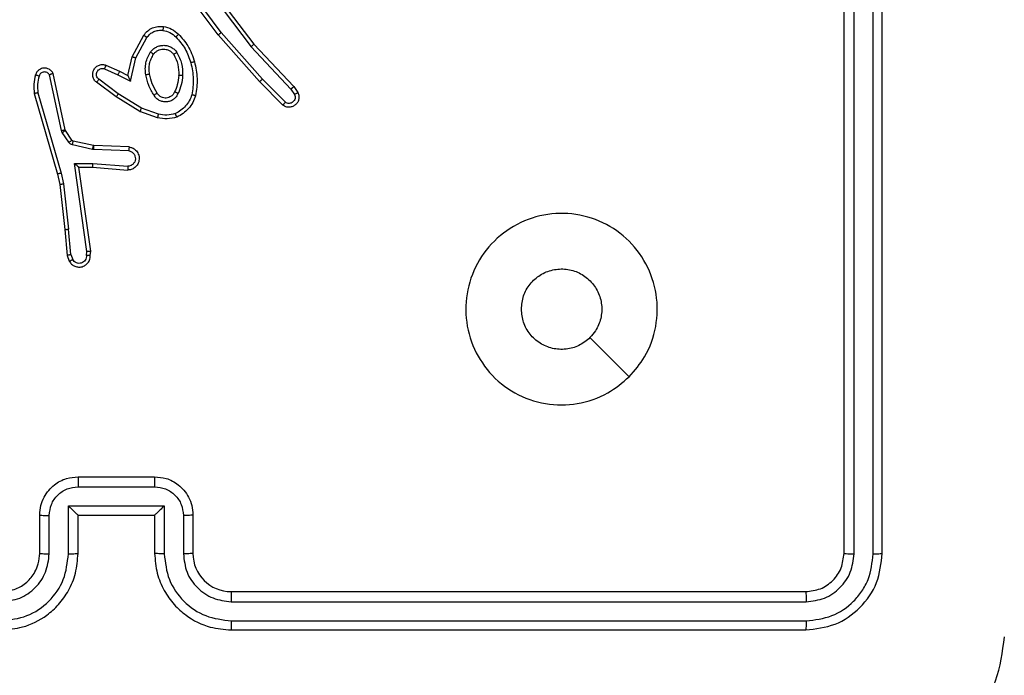
# Model space of a CAD drawing. Units: millimetres. Extents: x 3356 to 5508, y 2466 to 3947.
# Drawn here: x 4283 to 4288, y 2982 to 2985 of the extents above; entities that cross this region are included whole.
import ezdxf

# ---------------------------------------------------------------- set-up
doc = ezdxf.new("R2010")
doc.units = ezdxf.units.MM
doc.header["$LTSCALE"] = 200
doc.header["$PDSIZE"] = -1
doc.layers.add('strefa', color=6, linetype='Continuous')
doc.dimstyles.new('ISO-25', dxfattribs={"dimtxt": 2.5, "dimasz": 2.5, "dimexe": 1.25, "dimexo": 0.625, "dimtad": 1, "dimtxsty": 'Standard', "dimcen": 2.5, "dimadec": 0, "dimazin": 0, "dimtfac": 1, "dimtmove": 0, "dimatfit": 3, "dimfxl": 1, "dimarcsym": 0})

# ---------------------------------------------------------------- blocks, each defined once
blk = doc.blocks.new('1418')
at = {"color": 7, "linetype": 'Continuous', "lineweight": 25}
for p, q in [((4283.8777, 2985.5164), (4284.1029, 2985.2177)), ((4287.1845, 2982.5594), (4287.1845, 2985.5594)), ((4287.237, 2982.557), (4287.237, 2985.559)), ((4287.3371, 2982.557), (4287.337, 2985.559)), ((4287.3845, 2982.5594), (4287.3845, 2985.5594)), ((4283.9158, 2985.2663), (4283.7454, 2985.4965)), ((4283.9315, 2985.2788), (4283.7632, 2985.5062)), ((4283.8617, 2985.5043), (4284.0878, 2985.2046)), ((4283.4667, 2985.1528), (4283.5278, 2985.2651)), ((4284.1328, 2985.0224), (4283.9158, 2985.2663)), ((4284.1476, 2985.0358), (4283.9315, 2985.2788)), ((4283.486, 2985.1471), (4283.5441, 2985.2531)), ((4284.1029, 2985.2177), (4284.3118, 2984.9965)), ((4284.0878, 2985.2046), (4284.2963, 2984.9837)), ((4283.3297, 2985.1086), (4283.401, 2985.0772)), ((4283.4448, 2985.0543), (4283.4667, 2985.1528)), ((4283.4587, 2985.0243), (4283.486, 2985.1471)), ((4283.0981, 2984.7672), (4283.0354, 2985.0581)), ((4283.1177, 2984.7717), (4283.0544, 2985.0653)), ((4283.3223, 2985.0898), (4283.3923, 2985.0589)), ((4283.3923, 2985.0589), (4283.4587, 2985.0243)), ((4283.401, 2985.0772), (4283.4448, 2985.0543)), ((4283.3829, 2984.9425), (4283.2813, 2985.0195)), ((4283.3946, 2984.9585), (4283.2936, 2985.035)), ((4284.2538, 2984.8996), (4284.1328, 2985.0224)), ((4284.2671, 2984.9145), (4284.1476, 2985.0358)), ((4282.9558, 2984.9605), (4283.0765, 2984.54)), ((4282.9753, 2984.9645), (4283.0958, 2984.5445)), ((4283.5167, 2984.8832), (4283.3946, 2984.9585)), ((4284.2963, 2984.9837), (4284.3156, 2984.9548)), ((4284.3118, 2984.9965), (4284.3328, 2984.965)), ((4283.5076, 2984.8657), (4283.3829, 2984.9425)), ((4283.5994, 2984.8337), (4283.5076, 2984.8657)), ((4283.604, 2984.8529), (4283.5167, 2984.8832)), ((4283.1024, 2984.7569), (4283.0981, 2984.7672)), ((4283.136, 2984.7056), (4283.1024, 2984.7569)), ((4283.1192, 2984.7682), (4283.1177, 2984.7717)), ((4283.1528, 2984.7169), (4283.1192, 2984.7682)), ((4283.2606, 2984.669), (4283.1549, 2984.6926)), ((4283.265, 2984.6889), (4283.1593, 2984.7124)), ((4283.266, 2984.6683), (4283.2606, 2984.669)), ((4283.2669, 2984.6886), (4283.265, 2984.6889)), ((4283.4493, 2984.661), (4283.266, 2984.6683)), ((4283.451, 2984.6813), (4283.2669, 2984.6886)), ((4283.1657, 2984.5958), (4283.261, 2984.5949)), ((4283.2303, 2984.1354), (4283.1657, 2984.5958)), ((4283.261, 2984.5949), (4283.4448, 2984.5806)), ((4283.0765, 2984.54), (4283.0888, 2984.485)), ((4283.0958, 2984.5445), (4283.1085, 2984.488)), ((4283.1888, 2984.576), (4283.2602, 2984.5752)), ((4283.2505, 2984.1364), (4283.1888, 2984.576)), ((4283.2602, 2984.5752), (4283.4442, 2984.5609)), ((4283.1085, 2984.488), (4283.1352, 2984.2521)), ((4283.0888, 2984.485), (4283.1153, 2984.2505)), ((4283.1153, 2984.2505), (4283.1278, 2984.1152)), ((4283.1475, 2984.119), (4283.1352, 2984.2521)), ((4283.2284, 2984.1151), (4283.2303, 2984.1354)), ((4283.2485, 2984.1152), (4283.2505, 2984.1364)), ((4283.1278, 2984.1152), (4283.1383, 2984.0853)), ((4283.1475, 2984.119), (4283.1566, 2984.093)), ((4286.0628, 2983.481), (4285.858, 2983.6859)), ((4283.1845, 2982.9594), (4283.5845, 2982.9594)), ((4283.1843, 2982.9073), (4283.5846, 2982.9073)), ((4283.1343, 2982.8072), (4283.6346, 2982.8072)), ((4283.1343, 2982.5571), (4283.1343, 2982.8072)), ((4283.6346, 2982.8072), (4283.6346, 2982.5571)), ((4282.9845, 2982.5594), (4282.9845, 2982.7594)), ((4283.0342, 2982.5571), (4283.0342, 2982.7572)), ((4283.1845, 2982.7594), (4283.1844, 2982.7594)), ((4283.1845, 2982.5594), (4283.1845, 2982.7594)), ((4283.1845, 2982.7594), (4283.5845, 2982.7594)), ((4283.5845, 2982.7594), (4283.5845, 2982.5594)), ((4283.5845, 2982.7594), (4283.5845, 2982.7594)), ((4283.7347, 2982.7572), (4283.7347, 2982.5571)), ((4283.7844, 2982.7594), (4283.7844, 2982.5594)), ((4283.9845, 2982.3594), (4286.9844, 2982.3594)), ((4283.9849, 2982.3069), (4286.9868, 2982.3068)), ((4283.9849, 2982.2068), (4286.9868, 2982.2068)), ((4283.9845, 2982.1594), (4286.9844, 2982.1594))]:
    blk.add_line(p, q, dxfattribs=at)
blk.add_arc((4283.9845, 2982.5594), 0.2001, 180.012, 269.9948, dxfattribs=at)
for points, knots in [([(4283.5278, 2985.2651), (4283.5342, 2985.2729), (4283.5468, 2985.2885), (4283.5728, 2985.3038), (4283.6012, 2985.3122), (4283.6206, 2985.311), (4283.6303, 2985.3104)], [0, 0, 0, 0, 0.255964, 0.507651, 0.755682, 1, 1, 1, 1]), ([(4283.6303, 2985.3104), (4283.6302, 2985.3101), (4283.6301, 2985.3095), (4283.6295, 2985.3049), (4283.6286, 2985.2983), (4283.6279, 2985.293), (4283.6276, 2985.2904)], [0, 0, 0, 0, 0.249854, 0.499543, 0.749434, 1, 1, 1, 1]), ([(4283.6303, 2985.3104), (4283.6452, 2985.3071), (4283.6751, 2985.3004), (4283.6983, 2985.2803), (4283.7099, 2985.2703)], [0, 0, 0, 0, 0.499938, 1, 1, 1, 1]), ([(4283.5278, 2985.2651), (4283.528, 2985.2649), (4283.5285, 2985.2645), (4283.5314, 2985.2623), (4283.5346, 2985.26), (4283.5375, 2985.2579), (4283.5407, 2985.2556), (4283.5429, 2985.2539), (4283.5441, 2985.2531)], [0, 0, 0, 0, 0.23621, 0.481083, 0.607093, 0.735029, 0.866511, 1, 1, 1, 1]), ([(4283.5441, 2985.2531), (4283.5491, 2985.2594), (4283.5591, 2985.2721), (4283.58, 2985.2847), (4283.6034, 2985.2918), (4283.6195, 2985.2909), (4283.6276, 2985.2904)], [0, 0, 0, 0, 0.249917, 0.500118, 0.749934, 1, 1, 1, 1]), ([(4283.6276, 2985.2904), (4283.6403, 2985.2875), (4283.6659, 2985.2818), (4283.6857, 2985.2647), (4283.6957, 2985.2561)], [0, 0, 0, 0, 0.499996, 1, 1, 1, 1]), ([(4283.7099, 2985.2703), (4283.7096, 2985.2701), (4283.7092, 2985.2696), (4283.706, 2985.2664), (4283.7013, 2985.2616), (4283.6975, 2985.2579), (4283.6957, 2985.2561)], [0, 0, 0, 0, 0.249799, 0.499816, 0.749266, 1, 1, 1, 1]), ([(4283.7099, 2985.2703), (4283.7271, 2985.2507), (4283.7644, 2985.2084), (4283.7829, 2985.1551), (4283.7929, 2985.1264)], [0, 0, 0, 0, 0.462978, 1, 1, 1, 1]), ([(4283.9158, 2985.2663), (4283.9159, 2985.2664), (4283.9163, 2985.2667), (4283.9186, 2985.2685), (4283.9215, 2985.2708), (4283.9244, 2985.2731), (4283.9277, 2985.2758), (4283.9302, 2985.2777), (4283.9315, 2985.2788)], [0, 0, 0, 0, 0.198363, 0.431175, 0.560279, 0.697963, 0.844284, 1, 1, 1, 1]), ([(4283.563, 2985.1773), (4283.5674, 2985.1825), (4283.5761, 2985.1928), (4283.5934, 2985.2039), (4283.6125, 2985.2109), (4283.6328, 2985.2129), (4283.653, 2985.2101), (4283.6719, 2985.2024), (4283.6887, 2985.1906), (4283.6969, 2985.1799), (4283.701, 2985.1746)], [0, 0, 0, 0, 0.125058, 0.250055, 0.375142, 0.499966, 0.62509, 0.75005, 0.875045, 1, 1, 1, 1]), ([(4283.6957, 2985.2561), (4283.713, 2985.2361), (4283.7478, 2985.1961), (4283.7651, 2985.146), (4283.7737, 2985.121)], [0, 0, 0, 0, 0.500029, 1, 1, 1, 1]), ([(4284.1029, 2985.2177), (4284.1028, 2985.2176), (4284.1025, 2985.2173), (4284.1002, 2985.2153), (4284.0975, 2985.2129), (4284.0947, 2985.2105), (4284.0914, 2985.2077), (4284.089, 2985.2056), (4284.0878, 2985.2046)], [0, 0, 0, 0, 0.198902, 0.4310462, 0.5604319, 0.6976326, 0.8449587, 1, 1, 1, 1]), ([(4283.5386, 2985.0588), (4283.5372, 2985.0691), (4283.5344, 2985.0897), (4283.5383, 2985.1207), (4283.5471, 2985.1506), (4283.5577, 2985.1684), (4283.563, 2985.1773)], [0, 0, 0, 0, 0.249978, 0.500087, 0.750187, 1, 1, 1, 1]), ([(4283.5582, 2985.0625), (4283.557, 2985.0715), (4283.5545, 2985.0894), (4283.5577, 2985.1166), (4283.5654, 2985.1427), (4283.5747, 2985.1583), (4283.5794, 2985.166)], [0, 0, 0, 0, 0.250018, 0.499992, 0.750058, 1, 1, 1, 1]), ([(4283.563, 2985.1773), (4283.5651, 2985.1758), (4283.5694, 2985.1728), (4283.5748, 2985.1691), (4283.5786, 2985.1665), (4283.5791, 2985.1662), (4283.5794, 2985.166)], [0, 0, 0, 0, 0.250486, 0.500509, 0.749789, 1, 1, 1, 1]), ([(4283.5794, 2985.166), (4283.5824, 2985.1697), (4283.5885, 2985.1771), (4283.6007, 2985.1853), (4283.6146, 2985.1909), (4283.6298, 2985.193), (4283.6454, 2985.1914), (4283.6603, 2985.186), (4283.674, 2985.1769), (4283.6807, 2985.1684), (4283.6841, 2985.164)], [0, 0, 0, 0, 0.115997, 0.234375, 0.355625, 0.479365, 0.605649, 0.734305, 0.865943, 1, 1, 1, 1]), ([(4283.701, 2985.1746), (4283.6988, 2985.1732), (4283.6944, 2985.1704), (4283.6888, 2985.1669), (4283.6849, 2985.1645), (4283.6844, 2985.1642), (4283.6841, 2985.164)], [0, 0, 0, 0, 0.250692, 0.500228, 0.750207, 1, 1, 1, 1]), ([(4283.6841, 2985.164), (4283.6927, 2985.147), (4283.7099, 2985.1128), (4283.7101, 2985.0747), (4283.7102, 2985.0556)], [0, 0, 0, 0, 0.499975, 1, 1, 1, 1]), ([(4283.701, 2985.1746), (4283.7106, 2985.1557), (4283.7297, 2985.1179), (4283.73, 2985.0755), (4283.7302, 2985.0543)], [0, 0, 0, 0, 0.500027, 1, 1, 1, 1]), ([(4283.2813, 2985.0195), (4283.2807, 2985.0199), (4283.2753, 2985.0241), (4283.2686, 2985.0322), (4283.2631, 2985.0445), (4283.2605, 2985.0564), (4283.2612, 2985.0706), (4283.2668, 2985.0864), (4283.2787, 2985.1007), (4283.2952, 2985.1099), (4283.3131, 2985.1129), (4283.3243, 2985.11), (4283.3297, 2985.1086)], [0, 0, 0, 0, 0.015036, 0.141136, 0.210693, 0.293788, 0.390413, 0.500567, 0.635563, 0.763739, 0.885053, 1, 1, 1, 1]), ([(4283.3297, 2985.1086), (4283.3296, 2985.1084), (4283.3294, 2985.1079), (4283.3282, 2985.1046), (4283.3268, 2985.1009), (4283.3254, 2985.0976), (4283.3239, 2985.0938), (4283.3229, 2985.0911), (4283.3223, 2985.0898)], [0, 0, 0, 0, 0.227844, 0.4694122, 0.5963129, 0.7273561, 0.8616912, 1, 1, 1, 1]), ([(4283.4667, 2985.1528), (4283.4669, 2985.1527), (4283.4674, 2985.1525), (4283.4704, 2985.1516), (4283.474, 2985.1506), (4283.4775, 2985.1495), (4283.4816, 2985.1483), (4283.4845, 2985.1475), (4283.486, 2985.1471)], [0, 0, 0, 0, 0.208019, 0.443426, 0.571247, 0.707485, 0.850448, 1, 1, 1, 1]), ([(4283.7929, 2985.1264), (4283.7926, 2985.1263), (4283.792, 2985.1261), (4283.7876, 2985.1248), (4283.7813, 2985.123), (4283.7762, 2985.1217), (4283.7737, 2985.121)], [0, 0, 0, 0, 0.250627, 0.500675, 0.750633, 1, 1, 1, 1]), ([(4283.7737, 2985.121), (4283.7795, 2985.0933), (4283.791, 2985.0378), (4283.7829, 2984.9818), (4283.7788, 2984.9538)], [0, 0, 0, 0, 0.5000058, 1, 1, 1, 1]), ([(4283.7929, 2985.1264), (4283.799, 2985.097), (4283.8112, 2985.0382), (4283.8025, 2984.9788), (4283.7981, 2984.9491)], [0, 0, 0, 0, 0.499983, 1, 1, 1, 1]), ([(4282.9617, 2985.0574), (4282.9581, 2985.0414), (4282.9509, 2985.0094), (4282.9542, 2984.9768), (4282.9558, 2984.9605)], [0, 0, 0, 0, 0.500052, 1, 1, 1, 1]), ([(4283.0544, 2985.0653), (4283.0517, 2985.0697), (4283.0464, 2985.0784), (4283.0341, 2985.0875), (4283.0201, 2985.0927), (4283.0063, 2985.0936), (4282.9933, 2985.0909), (4282.9809, 2985.0849), (4282.9686, 2985.0738), (4282.9641, 2985.0631), (4282.9617, 2985.0574)], [0, 0, 0, 0, 0.12871, 0.254685, 0.378336, 0.500169, 0.595252, 0.710296, 0.84524, 1, 1, 1, 1]), ([(4282.9808, 2985.0515), (4282.9783, 2985.0523), (4282.9733, 2985.0538), (4282.9669, 2985.0557), (4282.9626, 2985.0571), (4282.962, 2985.0573), (4282.9617, 2985.0574)], [0, 0, 0, 0, 0.249325, 0.500103, 0.749552, 1, 1, 1, 1]), ([(4283.0354, 2985.0581), (4283.0337, 2985.0604), (4283.0303, 2985.0652), (4283.023, 2985.0701), (4283.0147, 2985.0728), (4283.0059, 2985.0731), (4282.9974, 2985.0708), (4282.99, 2985.0662), (4282.984, 2985.0597), (4282.9818, 2985.0543), (4282.9808, 2985.0515)], [0, 0, 0, 0, 0.1249725, 0.2499782, 0.3751714, 0.4998325, 0.6246343, 0.7499868, 0.8749385, 1, 1, 1, 1]), ([(4283.0544, 2985.0653), (4283.0542, 2985.0651), (4283.0537, 2985.0649), (4283.0503, 2985.0637), (4283.0466, 2985.0623), (4283.0432, 2985.061), (4283.0394, 2985.0596), (4283.0367, 2985.0586), (4283.0354, 2985.0581)], [0, 0, 0, 0, 0.229046, 0.470165, 0.596938, 0.72794, 0.861675, 1, 1, 1, 1]), ([(4283.2936, 2985.035), (4283.2909, 2985.0375), (4283.2855, 2985.0425), (4283.2811, 2985.053), (4283.2806, 2985.0642), (4283.2839, 2985.075), (4283.2908, 2985.0839), (4283.3004, 2985.0898), (4283.3115, 2985.0923), (4283.3187, 2985.0906), (4283.3223, 2985.0898)], [0, 0, 0, 0, 0.125047, 0.250333, 0.375038, 0.500052, 0.624812, 0.750124, 0.874833, 1, 1, 1, 1]), ([(4283.401, 2985.0772), (4283.4009, 2985.0768), (4283.4007, 2985.0762), (4283.3988, 2985.072), (4283.3959, 2985.066), (4283.3935, 2985.0613), (4283.3923, 2985.0589)], [0, 0, 0, 0, 0.2502998, 0.5001354, 0.7498512, 1, 1, 1, 1]), ([(4283.4448, 2985.0543), (4283.4449, 2985.0542), (4283.445, 2985.0538), (4283.4461, 2985.0515), (4283.4477, 2985.0479), (4283.4502, 2985.0425), (4283.4539, 2985.0346), (4283.4569, 2985.0281), (4283.4587, 2985.0243)], [0, 0, 0, 0, 0.101499, 0.214602, 0.344844, 0.496104, 0.698596, 1, 1, 1, 1]), ([(4283.5386, 2985.0588), (4283.5412, 2985.0593), (4283.5463, 2985.0603), (4283.5528, 2985.0615), (4283.5574, 2985.0624), (4283.5579, 2985.0625), (4283.5582, 2985.0625)], [0, 0, 0, 0, 0.250389, 0.500417, 0.750082, 1, 1, 1, 1]), ([(4283.5809, 2984.9519), (4283.5709, 2984.9685), (4283.5508, 2985.0018), (4283.5427, 2985.0398), (4283.5386, 2985.0588)], [0, 0, 0, 0, 0.500133, 1, 1, 1, 1]), ([(4283.5979, 2984.9627), (4283.5884, 2984.9782), (4283.5696, 2985.0093), (4283.562, 2985.0448), (4283.5582, 2985.0625)], [0, 0, 0, 0, 0.499952, 1, 1, 1, 1]), ([(4283.7102, 2985.0556), (4283.7087, 2985.0388), (4283.7062, 2985.0088), (4283.694, 2984.9813), (4283.6886, 2984.9692)], [0, 0, 0, 0, 0.558821, 1, 1, 1, 1]), ([(4283.7302, 2985.0543), (4283.7289, 2985.0381), (4283.7262, 2985.0057), (4283.7134, 2984.9757), (4283.707, 2984.9608)], [0, 0, 0, 0, 0.5000098, 1, 1, 1, 1]), ([(4283.7302, 2985.0543), (4283.7285, 2985.0544), (4283.7251, 2985.0546), (4283.7205, 2985.0548), (4283.7167, 2985.055), (4283.7133, 2985.0553), (4283.7107, 2985.0554), (4283.7104, 2985.0555), (4283.7102, 2985.0556)], [0, 0, 0, 0, 0.16888, 0.324915, 0.470168, 0.601149, 0.825686, 1, 1, 1, 1]), ([(4282.9808, 2985.0515), (4282.9776, 2985.0372), (4282.9711, 2985.0085), (4282.9739, 2984.9792), (4282.9753, 2984.9645)], [0, 0, 0, 0, 0.499977, 1, 1, 1, 1]), ([(4283.2813, 2985.0195), (4283.2814, 2985.0195), (4283.2815, 2985.0197), (4283.2824, 2985.0208), (4283.2837, 2985.0224), (4283.2859, 2985.0251), (4283.2892, 2985.0293), (4283.2922, 2985.0331), (4283.2936, 2985.035)], [0, 0, 0, 0, 0.139694, 0.27558, 0.406989, 0.534158, 0.774848, 1, 1, 1, 1]), ([(4284.1328, 2985.0224), (4284.133, 2985.0226), (4284.1335, 2985.0229), (4284.1359, 2985.025), (4284.1387, 2985.0276), (4284.1414, 2985.03), (4284.1444, 2985.0328), (4284.1465, 2985.0348), (4284.1476, 2985.0358)], [0, 0, 0, 0, 0.217308, 0.456739, 0.584124, 0.717286, 0.856379, 1, 1, 1, 1]), ([(4282.9753, 2984.9645), (4282.9738, 2984.9642), (4282.9707, 2984.9635), (4282.9666, 2984.9626), (4282.9631, 2984.9619), (4282.9595, 2984.9611), (4282.9565, 2984.9606), (4282.956, 2984.9605), (4282.9558, 2984.9605)], [0, 0, 0, 0, 0.151651, 0.295827, 0.432992, 0.561514, 0.796097, 1, 1, 1, 1]), ([(4283.3829, 2984.9425), (4283.3832, 2984.9427), (4283.3836, 2984.9432), (4283.3863, 2984.9468), (4283.3901, 2984.9521), (4283.3931, 2984.9563), (4283.3946, 2984.9585)], [0, 0, 0, 0, 0.2503705, 0.4999637, 0.7502211, 1, 1, 1, 1]), ([(4283.5979, 2984.9627), (4283.5978, 2984.9626), (4283.5977, 2984.9625), (4283.5961, 2984.9614), (4283.5936, 2984.9597), (4283.5903, 2984.9577), (4283.586, 2984.955), (4283.5827, 2984.953), (4283.5809, 2984.9519)], [0, 0, 0, 0, 0.125213, 0.333262, 0.468447, 0.62575, 0.802275, 1, 1, 1, 1]), ([(4283.707, 2984.9608), (4283.704, 2984.9549), (4283.6982, 2984.9431), (4283.6837, 2984.9294), (4283.6662, 2984.9199), (4283.6468, 2984.9158), (4283.627, 2984.9172), (4283.6084, 2984.924), (4283.5921, 2984.9356), (4283.5846, 2984.9464), (4283.5809, 2984.9519)], [0, 0, 0, 0, 0.124882, 0.249851, 0.375093, 0.500061, 0.625019, 0.749883, 0.875019, 1, 1, 1, 1]), ([(4283.6886, 2984.9692), (4283.6864, 2984.9646), (4283.6821, 2984.9556), (4283.6711, 2984.9455), (4283.6585, 2984.939), (4283.6454, 2984.9364), (4283.6322, 2984.9371), (4283.6192, 2984.9414), (4283.6067, 2984.9497), (4283.6009, 2984.9583), (4283.5979, 2984.9627)], [0, 0, 0, 0, 0.13339, 0.261749, 0.384793, 0.502516, 0.612212, 0.730133, 0.859315, 1, 1, 1, 1]), ([(4283.707, 2984.9608), (4283.7051, 2984.9616), (4283.7014, 2984.9632), (4283.6968, 2984.9653), (4283.6933, 2984.9668), (4283.6905, 2984.9681), (4283.6888, 2984.969), (4283.6887, 2984.9691), (4283.6886, 2984.9692)], [0, 0, 0, 0, 0.197911, 0.375961, 0.532674, 0.667961, 0.875847, 1, 1, 1, 1]), ([(4283.7788, 2984.9538), (4283.7748, 2984.9433), (4283.7669, 2984.9223), (4283.7469, 2984.895), (4283.7224, 2984.8716), (4283.7026, 2984.861), (4283.6927, 2984.8557)], [0, 0, 0, 0, 0.250003, 0.499991, 0.750022, 1, 1, 1, 1]), ([(4283.7981, 2984.9491), (4283.7979, 2984.9491), (4283.7974, 2984.9492), (4283.7942, 2984.95), (4283.7904, 2984.9508), (4283.787, 2984.9517), (4283.7831, 2984.9527), (4283.7802, 2984.9534), (4283.7788, 2984.9538)], [0, 0, 0, 0, 0.221714, 0.462119, 0.589714, 0.720911, 0.85838, 1, 1, 1, 1]), ([(4284.3328, 2984.965), (4284.335, 2984.9592), (4284.339, 2984.9484), (4284.338, 2984.9309), (4284.3322, 2984.9151), (4284.3213, 2984.9015), (4284.3062, 2984.892), (4284.2885, 2984.888), (4284.2698, 2984.8899), (4284.2592, 2984.8964), (4284.2538, 2984.8996)], [0, 0, 0, 0, 0.130726, 0.245022, 0.364019, 0.485783, 0.610201, 0.737634, 0.867502, 1, 1, 1, 1]), ([(4284.3156, 2984.9548), (4284.3167, 2984.9515), (4284.319, 2984.9447), (4284.3183, 2984.9338), (4284.3141, 2984.9239), (4284.3071, 2984.9158), (4284.2978, 2984.9103), (4284.2872, 2984.9081), (4284.2764, 2984.9093), (4284.2702, 2984.9128), (4284.2671, 2984.9145)], [0, 0, 0, 0, 0.125103, 0.250171, 0.374976, 0.500248, 0.624976, 0.750188, 0.874842, 1, 1, 1, 1]), ([(4284.3118, 2984.9965), (4284.3117, 2984.9963), (4284.3114, 2984.996), (4284.3091, 2984.9941), (4284.3063, 2984.9917), (4284.3034, 2984.9894), (4284.3001, 2984.9867), (4284.2976, 2984.9847), (4284.2963, 2984.9837)], [0, 0, 0, 0, 0.1984055, 0.4305762, 0.559452, 0.6984619, 0.8449307, 1, 1, 1, 1]), ([(4284.3328, 2984.965), (4284.3327, 2984.965), (4284.3326, 2984.9648), (4284.3314, 2984.9641), (4284.3296, 2984.963), (4284.3267, 2984.9612), (4284.3219, 2984.9584), (4284.3176, 2984.956), (4284.3156, 2984.9548)], [0, 0, 0, 0, 0.1375235, 0.272173, 0.4031536, 0.5296332, 0.7728588, 1, 1, 1, 1]), ([(4283.7981, 2984.9491), (4283.7937, 2984.9371), (4283.7849, 2984.913), (4283.7622, 2984.8818), (4283.7341, 2984.8552), (4283.7114, 2984.8433), (4283.7, 2984.8374)], [0, 0, 0, 0, 0.249963, 0.499957, 0.749902, 1, 1, 1, 1]), ([(4284.2538, 2984.8996), (4284.254, 2984.8998), (4284.2545, 2984.9001), (4284.2567, 2984.9027), (4284.2593, 2984.9055), (4284.2617, 2984.9082), (4284.2643, 2984.9112), (4284.2662, 2984.9134), (4284.2671, 2984.9145)], [0, 0, 0, 0, 0.226909, 0.468593, 0.596, 0.726503, 0.861704, 1, 1, 1, 1]), ([(4283.5076, 2984.8657), (4283.5078, 2984.8659), (4283.5081, 2984.8664), (4283.5102, 2984.8704), (4283.5132, 2984.8762), (4283.5155, 2984.8809), (4283.5167, 2984.8832)], [0, 0, 0, 0, 0.250475, 0.500471, 0.749507, 1, 1, 1, 1]), ([(4283.604, 2984.8529), (4283.6036, 2984.8515), (4283.603, 2984.8487), (4283.602, 2984.8448), (4283.6013, 2984.8414), (4283.6004, 2984.8377), (4283.5996, 2984.8345), (4283.5995, 2984.834), (4283.5994, 2984.8337)], [0, 0, 0, 0, 0.140871, 0.277612, 0.40939, 0.536525, 0.777405, 1, 1, 1, 1]), ([(4283.6927, 2984.8557), (4283.678, 2984.852), (4283.6486, 2984.8445), (4283.6189, 2984.8501), (4283.604, 2984.8529)], [0, 0, 0, 0, 0.499916, 1, 1, 1, 1]), ([(4283.7, 2984.8374), (4283.6999, 2984.8376), (4283.6997, 2984.838), (4283.6987, 2984.8406), (4283.6973, 2984.8438), (4283.696, 2984.8472), (4283.6944, 2984.8512), (4283.6933, 2984.8542), (4283.6927, 2984.8557)], [0, 0, 0, 0, 0.1929578, 0.4233495, 0.5533864, 0.692255, 0.8413412, 1, 1, 1, 1]), ([(4283.7, 2984.8374), (4283.6835, 2984.8331), (4283.6503, 2984.8243), (4283.6165, 2984.8306), (4283.5994, 2984.8337)], [0, 0, 0, 0, 0.495021, 1, 1, 1, 1]), ([(4283.0981, 2984.7672), (4283.1007, 2984.7678), (4283.1058, 2984.7689), (4283.1123, 2984.7703), (4283.1168, 2984.7714), (4283.1174, 2984.7716), (4283.1177, 2984.7717)], [0, 0, 0, 0, 0.250601, 0.500809, 0.749935, 1, 1, 1, 1]), ([(4283.1024, 2984.7569), (4283.1049, 2984.7585), (4283.1098, 2984.7618), (4283.1154, 2984.7655), (4283.1186, 2984.7677), (4283.119, 2984.768), (4283.1192, 2984.7682)], [0, 0, 0, 0, 0.279467, 0.559125, 0.779268, 1, 1, 1, 1]), ([(4283.136, 2984.7056), (4283.1385, 2984.7073), (4283.1434, 2984.7105), (4283.149, 2984.7142), (4283.1522, 2984.7165), (4283.1526, 2984.7168), (4283.1528, 2984.7169)], [0, 0, 0, 0, 0.279437, 0.559065, 0.779291, 1, 1, 1, 1]), ([(4283.1549, 2984.6926), (4283.153, 2984.6931), (4283.1492, 2984.6942), (4283.1441, 2984.6971), (4283.1395, 2984.7009), (4283.1372, 2984.7041), (4283.136, 2984.7056)], [0, 0, 0, 0, 0.250006, 0.501028, 0.750589, 1, 1, 1, 1]), ([(4283.1593, 2984.7124), (4283.158, 2984.7129), (4283.1555, 2984.7137), (4283.1537, 2984.7158), (4283.1528, 2984.7169)], [0, 0, 0, 0, 0.484903, 1, 1, 1, 1]), ([(4283.1549, 2984.6926), (4283.1556, 2984.6955), (4283.1568, 2984.7013), (4283.1583, 2984.7078), (4283.1592, 2984.7117), (4283.1593, 2984.7122), (4283.1593, 2984.7124)], [0, 0, 0, 0, 0.2798663, 0.5593836, 0.7793871, 1, 1, 1, 1]), ([(4283.2606, 2984.669), (4283.2613, 2984.6719), (4283.2625, 2984.6777), (4283.264, 2984.6843), (4283.2648, 2984.6882), (4283.265, 2984.6886), (4283.265, 2984.6889)], [0, 0, 0, 0, 0.279956, 0.559408, 0.779382, 1, 1, 1, 1]), ([(4283.266, 2984.6683), (4283.2662, 2984.6713), (4283.2664, 2984.6772), (4283.2667, 2984.6839), (4283.2669, 2984.6879), (4283.2669, 2984.6884), (4283.2669, 2984.6886)], [0, 0, 0, 0, 0.279744, 0.559375, 0.779388, 1, 1, 1, 1]), ([(4283.451, 2984.6813), (4283.4568, 2984.68), (4283.4694, 2984.6773), (4283.4837, 2984.6674), (4283.4935, 2984.6557), (4283.4998, 2984.6444), (4283.5035, 2984.6313), (4283.5043, 2984.6173), (4283.5017, 2984.6037), (4283.4951, 2984.5882), (4283.4822, 2984.5733), (4283.4634, 2984.5629), (4283.4503, 2984.5615), (4283.4442, 2984.5609)], [0, 0, 0, 0, 0.097014, 0.213479, 0.279259, 0.350016, 0.425598, 0.504879, 0.580484, 0.652259, 0.783337, 0.899403, 1, 1, 1, 1]), ([(4283.4493, 2984.661), (4283.4542, 2984.6597), (4283.4639, 2984.6572), (4283.4755, 2984.6471), (4283.4827, 2984.6338), (4283.4847, 2984.6187), (4283.4811, 2984.6039), (4283.4723, 2984.5915), (4283.4597, 2984.5827), (4283.4498, 2984.5813), (4283.4448, 2984.5806)], [0, 0, 0, 0, 0.125027, 0.24991, 0.374886, 0.499938, 0.624825, 0.749908, 0.874757, 1, 1, 1, 1]), ([(4283.451, 2984.6813), (4283.451, 2984.6812), (4283.4511, 2984.681), (4283.451, 2984.6797), (4283.4507, 2984.6777), (4283.4505, 2984.6742), (4283.45, 2984.6686), (4283.4495, 2984.6635), (4283.4493, 2984.661)], [0, 0, 0, 0, 0.131968, 0.262064, 0.390326, 0.516329, 0.762187, 1, 1, 1, 1]), ([(4283.1657, 2984.5958), (4283.1687, 2984.5932), (4283.1737, 2984.5887), (4283.1799, 2984.5835), (4283.1838, 2984.58), (4283.1866, 2984.5777), (4283.1883, 2984.5762), (4283.1886, 2984.5761), (4283.1888, 2984.576)], [0, 0, 0, 0, 0.300712, 0.503265, 0.650444, 0.78067, 0.895592, 1, 1, 1, 1]), ([(4283.261, 2984.5949), (4283.2609, 2984.5923), (4283.2606, 2984.5871), (4283.2603, 2984.5807), (4283.26, 2984.5762), (4283.2602, 2984.5756), (4283.2602, 2984.5752)], [0, 0, 0, 0, 0.250572, 0.500413, 0.750725, 1, 1, 1, 1]), ([(4283.0958, 2984.5445), (4283.094, 2984.5441), (4283.0907, 2984.5432), (4283.0862, 2984.5422), (4283.0826, 2984.5413), (4283.0793, 2984.5405), (4283.0769, 2984.54), (4283.0766, 2984.54), (4283.0765, 2984.54)], [0, 0, 0, 0, 0.173842, 0.335034, 0.480662, 0.611615, 0.83393, 1, 1, 1, 1]), ([(4283.4448, 2984.5806), (4283.4447, 2984.5781), (4283.4446, 2984.5731), (4283.4445, 2984.5666), (4283.4443, 2984.5628), (4283.4443, 2984.5612), (4283.4442, 2984.561), (4283.4442, 2984.5609)], [0, 0, 0, 0, 0.238098, 0.484022, 0.737022, 0.867331, 1, 1, 1, 1]), ([(4283.1085, 2984.488), (4283.1069, 2984.4877), (4283.1038, 2984.4872), (4283.0996, 2984.4865), (4283.096, 2984.486), (4283.0924, 2984.4854), (4283.0894, 2984.485), (4283.089, 2984.485), (4283.0888, 2984.485)], [0, 0, 0, 0, 0.155026, 0.301083, 0.439776, 0.568824, 0.801589, 1, 1, 1, 1]), ([(4286.0629, 2983.4811), (4286.027, 2983.4508), (4285.948, 2983.384), (4285.7936, 2983.3321), (4285.6232, 2983.3329), (4285.4608, 2983.3888), (4285.3279, 2983.4968), (4285.2375, 2983.6419), (4285.2005, 2983.8085), (4285.2209, 2983.9785), (4285.2962, 2984.132), (4285.418, 2984.2523), (4285.573, 2984.325), (4285.7431, 2984.3427), (4285.9094, 2984.3033), (4286.0532, 2984.2104), (4286.1584, 2984.0756), (4286.2129, 2983.9134), (4286.2101, 2983.7428), (4286.1572, 2983.5914), (4286.0916, 2983.5147), (4286.0629, 2983.4811)], [0, 0, 0, 0, 0.044732, 0.098643, 0.151932, 0.20587, 0.260188, 0.313194, 0.366979, 0.420854, 0.474337, 0.527979, 0.581908, 0.63543, 0.689069, 0.742823, 0.796631, 0.850204, 0.903789, 0.95777, 1, 1, 1, 1]), ([(4283.1153, 2984.2505), (4283.1157, 2984.2505), (4283.1163, 2984.2504), (4283.1208, 2984.2507), (4283.1274, 2984.2513), (4283.1326, 2984.2519), (4283.1352, 2984.2521)], [0, 0, 0, 0, 0.2505, 0.499886, 0.7498, 1, 1, 1, 1]), ([(4283.2505, 2984.1364), (4283.2503, 2984.1363), (4283.2498, 2984.1362), (4283.2469, 2984.1359), (4283.2432, 2984.1358), (4283.2395, 2984.1356), (4283.2351, 2984.1355), (4283.2319, 2984.1355), (4283.2303, 2984.1354)], [0, 0, 0, 0, 0.197868, 0.429788, 0.558735, 0.696546, 0.84388, 1, 1, 1, 1]), ([(4283.1475, 2984.119), (4283.1459, 2984.1187), (4283.1428, 2984.118), (4283.1386, 2984.1171), (4283.135, 2984.1163), (4283.1314, 2984.1157), (4283.1286, 2984.1152), (4283.1281, 2984.1152), (4283.1278, 2984.1152)], [0, 0, 0, 0, 0.156182, 0.303242, 0.441339, 0.570513, 0.802276, 1, 1, 1, 1]), ([(4283.1383, 2984.0853), (4283.1422, 2984.0795), (4283.1498, 2984.0681), (4283.1675, 2984.0575), (4283.1866, 2984.0531), (4283.2041, 2984.055), (4283.2197, 2984.0613), (4283.234, 2984.0723), (4283.2436, 2984.0871), (4283.2482, 2984.1022), (4283.2484, 2984.1108), (4283.2485, 2984.1152)], [0, 0, 0, 0, 0.13177, 0.258927, 0.381553, 0.499771, 0.587683, 0.700375, 0.837451, 0.915641, 1, 1, 1, 1]), ([(4283.1383, 2984.0853), (4283.1386, 2984.0854), (4283.1391, 2984.0855), (4283.1422, 2984.0867), (4283.1457, 2984.0882), (4283.149, 2984.0896), (4283.1526, 2984.0912), (4283.1553, 2984.0924), (4283.1566, 2984.093)], [0, 0, 0, 0, 0.2226, 0.464164, 0.591085, 0.722317, 0.859207, 1, 1, 1, 1]), ([(4283.2284, 2984.1151), (4283.2283, 2984.1107), (4283.2281, 2984.102), (4283.2224, 2984.09), (4283.2134, 2984.0805), (4283.2016, 2984.0746), (4283.1885, 2984.0729), (4283.1757, 2984.0756), (4283.1642, 2984.0824), (4283.1591, 2984.0894), (4283.1566, 2984.093)], [0, 0, 0, 0, 0.124933, 0.249895, 0.375043, 0.499943, 0.625003, 0.749776, 0.87461, 1, 1, 1, 1]), ([(4283.2485, 2984.1152), (4283.2484, 2984.1152), (4283.2482, 2984.1151), (4283.2469, 2984.1151), (4283.2449, 2984.115), (4283.2414, 2984.115), (4283.2359, 2984.115), (4283.2309, 2984.1151), (4283.2284, 2984.1151)], [0, 0, 0, 0, 0.133264, 0.264787, 0.393744, 0.519991, 0.764286, 1, 1, 1, 1]), ([(4285.4995, 2983.8343), (4285.5018, 2983.858), (4285.5064, 2983.9052), (4285.5426, 2983.968), (4285.5958, 2984.0158), (4285.6623, 2984.0431), (4285.734, 2984.047), (4285.803, 2984.0269), (4285.8614, 2983.9851), (4285.9027, 2983.9263), (4285.9223, 2983.857), (4285.9176, 2983.7854), (4285.8936, 2983.7264), (4285.868, 2983.6973), (4285.858, 2983.6859)], [0, 0, 0, 0, 0.085842, 0.171715, 0.25751, 0.343311, 0.429124, 0.515009, 0.600973, 0.686984, 0.773002, 0.858942, 0.94485, 1, 1, 1, 1]), ([(4285.858, 2983.6859), (4285.8397, 2983.6709), (4285.803, 2983.6408), (4285.733, 2983.6219), (4285.6616, 2983.6257), (4285.5951, 2983.6534), (4285.5421, 2983.7014), (4285.5063, 2983.7641), (4285.5017, 2983.8111), (4285.4995, 2983.8343)], [0, 0, 0, 0, 0.14307, 0.286065, 0.429106, 0.572261, 0.715486, 0.858794, 1, 1, 1, 1]), ([(4282.9845, 2982.7594), (4282.9856, 2982.7759), (4282.988, 2982.808), (4283.0054, 2982.8519), (4283.0298, 2982.8885), (4283.0675, 2982.9248), (4283.1198, 2982.9536), (4283.1642, 2982.9576), (4283.1845, 2982.9594)], [0, 0, 0, 0, 0.158215, 0.307002, 0.44635, 0.576248, 0.806722, 1, 1, 1, 1]), ([(4283.1845, 2982.9594), (4283.1845, 2982.9592), (4283.1844, 2982.9587), (4283.1845, 2982.9556), (4283.1844, 2982.9508), (4283.1844, 2982.9442), (4283.1843, 2982.9362), (4283.1843, 2982.9272), (4283.1843, 2982.9174), (4283.1843, 2982.9107), (4283.1843, 2982.9073)], [0, 0, 0, 0, 0.124913, 0.2501459, 0.3752741, 0.5000196, 0.6246829, 0.7497197, 0.8749407, 1, 1, 1, 1]), ([(4283.5845, 2982.9594), (4283.5845, 2982.9592), (4283.5845, 2982.9587), (4283.5845, 2982.9556), (4283.5846, 2982.9508), (4283.5845, 2982.9442), (4283.5846, 2982.9362), (4283.5846, 2982.9272), (4283.5846, 2982.9174), (4283.5846, 2982.9107), (4283.5846, 2982.9073)], [0, 0, 0, 0, 0.124906, 0.250132, 0.375254, 0.499992, 0.624649, 0.749811, 0.874947, 1, 1, 1, 1]), ([(4283.5845, 2982.9594), (4283.6046, 2982.9576), (4283.6489, 2982.9537), (4283.7012, 2982.925), (4283.7389, 2982.8888), (4283.7634, 2982.8522), (4283.781, 2982.8082), (4283.7833, 2982.776), (4283.7844, 2982.7594)], [0, 0, 0, 0, 0.192332, 0.422596, 0.552526, 0.692109, 0.841292, 1, 1, 1, 1]), ([(4283.0342, 2982.7572), (4283.0365, 2982.7769), (4283.0411, 2982.8161), (4283.0757, 2982.8658), (4283.1255, 2982.9001), (4283.1647, 2982.9049), (4283.1843, 2982.9073)], [0, 0, 0, 0, 0.250512, 0.500174, 0.750013, 1, 1, 1, 1]), ([(4283.5846, 2982.9073), (4283.6042, 2982.9049), (4283.6435, 2982.9001), (4283.6932, 2982.8658), (4283.7279, 2982.8162), (4283.7324, 2982.7769), (4283.7347, 2982.7572)], [0, 0, 0, 0, 0.249969, 0.499788, 0.749547, 1, 1, 1, 1]), ([(4283.1343, 2982.8072), (4283.1399, 2982.8017), (4283.1509, 2982.7908), (4283.1643, 2982.7776), (4283.1738, 2982.7686), (4283.1794, 2982.7633), (4283.1833, 2982.76), (4283.184, 2982.7596), (4283.1844, 2982.7594)], [0, 0, 0, 0, 0.2514977, 0.502359, 0.6465113, 0.7756743, 0.8925377, 1, 1, 1, 1]), ([(4283.6346, 2982.8072), (4283.6291, 2982.8017), (4283.6181, 2982.7907), (4283.6046, 2982.7776), (4283.5951, 2982.7686), (4283.5894, 2982.7634), (4283.5856, 2982.76), (4283.5849, 2982.7596), (4283.5845, 2982.7594)], [0, 0, 0, 0, 0.251384, 0.502529, 0.646262, 0.775679, 0.892425, 1, 1, 1, 1]), ([(4282.9845, 2982.7594), (4282.9854, 2982.759), (4282.9874, 2982.7584), (4283.0006, 2982.7577), (4283.017, 2982.7573), (4283.0285, 2982.7572), (4283.0342, 2982.7572)], [0, 0, 0, 0, 0.28011, 0.5590919, 0.7799721, 1, 1, 1, 1]), ([(4283.7844, 2982.7594), (4283.7835, 2982.759), (4283.7816, 2982.7584), (4283.7683, 2982.7577), (4283.7519, 2982.7573), (4283.7404, 2982.7572), (4283.7347, 2982.7572)], [0, 0, 0, 0, 0.2797994, 0.5592784, 0.7798751, 1, 1, 1, 1]), ([(4282.7841, 2982.2068), (4282.8299, 2982.2124), (4282.9214, 2982.2236), (4283.0376, 2982.3036), (4283.1183, 2982.4195), (4283.129, 2982.5112), (4283.1343, 2982.5571)], [0, 0, 0, 0, 0.249867, 0.499869, 0.749525, 1, 1, 1, 1]), ([(4282.7841, 2982.3069), (4282.8169, 2982.3107), (4282.8824, 2982.3183), (4282.9652, 2982.3761), (4283.0223, 2982.459), (4283.0303, 2982.5244), (4283.0342, 2982.5571)], [0, 0, 0, 0, 0.250411, 0.50009, 0.750065, 1, 1, 1, 1]), ([(4282.7845, 2982.1594), (4282.8217, 2982.1624), (4282.9061, 2982.1693), (4283.0085, 2982.2218), (4283.0863, 2982.2921), (4283.1384, 2982.3658), (4283.1767, 2982.4568), (4283.1818, 2982.5244), (4283.1845, 2982.5594)], [0, 0, 0, 0, 0.1776, 0.403005, 0.534203, 0.677436, 0.832713, 1, 1, 1, 1]), ([(4282.7845, 2982.3594), (4282.8101, 2982.3622), (4282.8581, 2982.3676), (4282.9193, 2982.4067), (4282.9578, 2982.4544), (4282.9804, 2982.5071), (4282.983, 2982.541), (4282.9845, 2982.5594)], [0, 0, 0, 0, 0.244442, 0.457318, 0.675402, 0.824561, 1, 1, 1, 1]), ([(4282.9845, 2982.5594), (4282.9852, 2982.5591), (4282.9868, 2982.5585), (4282.9982, 2982.5577), (4283.0147, 2982.5572), (4283.0277, 2982.5571), (4283.0342, 2982.5571)], [0, 0, 0, 0, 0.2504966, 0.5001594, 0.750228, 1, 1, 1, 1]), ([(4283.1343, 2982.5571), (4283.1409, 2982.5571), (4283.154, 2982.5572), (4283.1706, 2982.5577), (4283.1821, 2982.5585), (4283.1837, 2982.5591), (4283.1845, 2982.5594)], [0, 0, 0, 0, 0.250173, 0.499936, 0.749633, 1, 1, 1, 1]), ([(4283.6346, 2982.5571), (4283.6281, 2982.5571), (4283.615, 2982.5572), (4283.5983, 2982.5577), (4283.5868, 2982.5585), (4283.5853, 2982.5591), (4283.5845, 2982.5594)], [0, 0, 0, 0, 0.250151, 0.499725, 0.749654, 1, 1, 1, 1]), ([(4283.5845, 2982.5594), (4283.5871, 2982.5242), (4283.5923, 2982.4565), (4283.6308, 2982.3652), (4283.6832, 2982.2914), (4283.7612, 2982.2214), (4283.8634, 2982.1692), (4283.9475, 2982.1624), (4283.9845, 2982.1594)], [0, 0, 0, 0, 0.167925, 0.323675, 0.467187, 0.598493, 0.823505, 1, 1, 1, 1]), ([(4283.6346, 2982.5571), (4283.64, 2982.5112), (4283.6506, 2982.4195), (4283.7314, 2982.3036), (4283.8475, 2982.2236), (4283.9391, 2982.2124), (4283.9849, 2982.2068)], [0, 0, 0, 0, 0.250474, 0.500129, 0.750133, 1, 1, 1, 1]), ([(4283.7844, 2982.5594), (4283.7837, 2982.5591), (4283.7821, 2982.5585), (4283.7707, 2982.5577), (4283.7542, 2982.5572), (4283.7412, 2982.5571), (4283.7347, 2982.5571)], [0, 0, 0, 0, 0.250117, 0.500076, 0.750187, 1, 1, 1, 1]), ([(4283.7347, 2982.5571), (4283.7385, 2982.5243), (4283.7461, 2982.4588), (4283.8038, 2982.376), (4283.8868, 2982.3189), (4283.9522, 2982.3109), (4283.9849, 2982.3069)], [0, 0, 0, 0, 0.2504778, 0.5001332, 0.7501534, 1, 1, 1, 1]), ([(4286.9844, 2982.3594), (4287.0107, 2982.3624), (4287.0631, 2982.3684), (4287.1292, 2982.4147), (4287.1755, 2982.4808), (4287.1815, 2982.5332), (4287.1845, 2982.5594)], [0, 0, 0, 0, 0.25023, 0.50017, 0.750013, 1, 1, 1, 1]), ([(4286.9844, 2982.1594), (4287.0369, 2982.1654), (4287.1417, 2982.1774), (4287.274, 2982.27), (4287.3665, 2982.4022), (4287.3785, 2982.507), (4287.3845, 2982.5594)], [0, 0, 0, 0, 0.25019, 0.500132, 0.750052, 1, 1, 1, 1]), ([(4286.9868, 2982.2068), (4287.0325, 2982.2123), (4287.1239, 2982.2233), (4287.2215, 2982.2906), (4287.2797, 2982.3609), (4287.3241, 2982.4421), (4287.3319, 2982.5111), (4287.3371, 2982.557)], [0, 0, 0, 0, 0.249663, 0.49922, 0.623798, 0.749852, 1, 1, 1, 1]), ([(4286.9868, 2982.3068), (4287.0196, 2982.3105), (4287.0689, 2982.3161), (4287.1269, 2982.3478), (4287.1771, 2982.3894), (4287.2252, 2982.4591), (4287.2331, 2982.5244), (4287.237, 2982.557)], [0, 0, 0, 0, 0.250166, 0.376129, 0.500751, 0.750364, 1, 1, 1, 1]), ([(4287.1845, 2982.5594), (4287.1855, 2982.559), (4287.1876, 2982.5583), (4287.2017, 2982.5575), (4287.2191, 2982.557), (4287.2311, 2982.557), (4287.237, 2982.557)], [0, 0, 0, 0, 0.279599, 0.55873, 0.779447, 1, 1, 1, 1]), ([(4287.3371, 2982.557), (4287.3441, 2982.5571), (4287.3582, 2982.5572), (4287.3736, 2982.5578), (4287.3828, 2982.5586), (4287.3839, 2982.5591), (4287.3845, 2982.5594)], [0, 0, 0, 0, 0.279839, 0.55911, 0.779412, 1, 1, 1, 1]), ([(4283.9845, 2982.3594), (4283.9845, 2982.3592), (4283.9845, 2982.3587), (4283.9846, 2982.3555), (4283.9847, 2982.3506), (4283.9848, 2982.3441), (4283.9848, 2982.336), (4283.9849, 2982.3269), (4283.9849, 2982.317), (4283.9849, 2982.3103), (4283.9849, 2982.3069)], [0, 0, 0, 0, 0.12514, 0.250182, 0.375203, 0.499903, 0.624731, 0.749777, 0.874894, 1, 1, 1, 1]), ([(4286.9844, 2982.3594), (4286.9848, 2982.3583), (4286.9855, 2982.3563), (4286.9864, 2982.3421), (4286.9868, 2982.3247), (4286.9868, 2982.3128), (4286.9868, 2982.3068)], [0, 0, 0, 0, 0.279812, 0.559012, 0.779441, 1, 1, 1, 1]), ([(4283.9849, 2982.2068), (4283.9848, 2982.2005), (4283.9848, 2982.188), (4283.9848, 2982.1723), (4283.9846, 2982.1616), (4283.9845, 2982.1601), (4283.9845, 2982.1594)], [0, 0, 0, 0, 0.2501371, 0.5000722, 0.7499045, 1, 1, 1, 1]), ([(4286.9868, 2982.2068), (4286.9868, 2982.1997), (4286.9867, 2982.1857), (4286.986, 2982.1702), (4286.9853, 2982.1611), (4286.9847, 2982.1599), (4286.9844, 2982.1594)], [0, 0, 0, 0, 0.279813, 0.559067, 0.779671, 1, 1, 1, 1]), ([(4288.2094, 2982.1344), (4288.2062, 2982.0798), (4288.1998, 2981.9722), (4288.1349, 2981.772), (4287.9894, 2981.5543), (4287.7717, 2981.4088), (4287.5715, 2981.344), (4287.4639, 2981.3376), (4287.4095, 2981.3344)], [0, 0, 0, 0, 0.130539, 0.257576, 0.500016, 0.742665, 0.869613, 1, 1, 1, 1]), ([(4287.4202, 2981.522), (4287.4989, 2981.5311), (4287.6564, 2981.5492), (4287.8556, 2981.6882), (4287.9941, 2981.8875), (4288.0126, 2982.0449), (4288.0218, 2982.1236)], [0, 0, 0, 0, 0.2499535, 0.5000619, 0.7499631, 1, 1, 1, 1])]:
    blk.add_open_spline(points, degree=3, knots=knots, dxfattribs=at)
blk = doc.blocks.new('*D4')
at = {"layer": 'Defpoints', "color": 0}
for p in [(4320.3105, 3762.1538), (3467.8413, 2580.165), (4838.4539, 2580.165)]:
    blk.add_point(p, dxfattribs=at)
at = {"layer": 'strefa', "color": 0, "lineweight": -2}
for p, q in [((4300.3105, 3762.1538), (3447.8413, 3762.1538)), ((3467.8413, 3691.0338), (3467.8413, 2651.285)), ((4818.4539, 2580.165), (3447.8413, 2580.165))]:
    blk.add_line(p, q, dxfattribs=at)
at = {"layer": 'strefa', "color": 0}
for points in [[(3479.6946, 3691.0338), (3455.9879, 3691.0338), (3467.8413, 3762.1538)], [(3455.9879, 2651.285), (3479.6946, 2651.285), (3467.8413, 2580.165)]]:
    blk.add_solid(points, dxfattribs=at)
at = {"layer": 'strefa', "color": 0, "insert": (3402.3613, 3171.1594), "char_height": 70, "attachment_point": 5, "rotation": 90}
blk.add_mtext('1182', dxfattribs=at)
blk = doc.blocks.new('*D6')
at = {"layer": 'Defpoints', "color": 0}
for p in [(4343.2845, 3562.1538), (3697.979, 2780.165), (4815.4845, 2780.165)]:
    blk.add_point(p, dxfattribs=at)
at = {"layer": 'strefa', "color": 0, "lineweight": -2}
for p, q in [((4323.2845, 3562.1538), (3677.979, 3562.1538)), ((3697.979, 3491.0338), (3697.979, 2851.285)), ((4795.4845, 2780.165), (3677.979, 2780.165))]:
    blk.add_line(p, q, dxfattribs=at)
at = {"layer": 'strefa', "color": 0}
for points in [[(3709.8323, 3491.0338), (3686.1257, 3491.0338), (3697.979, 3562.1538)], [(3686.1257, 2851.285), (3709.8323, 2851.285), (3697.979, 2780.165)]]:
    blk.add_solid(points, dxfattribs=at)
at = {"layer": 'strefa', "color": 0, "insert": (3632.499, 3171.1594), "char_height": 70, "attachment_point": 5, "rotation": 90}
blk.add_mtext('782', dxfattribs=at)

msp = doc.modelspace()

# ---------------------------------------------------------------- block references
msp.add_blockref('1418', (0, 0))

# ---------------------------------------------------------------- dimensions: what is measured, and where the dimension line sits
at = {"layer": 'strefa', "color": 0}
for base, p1, p2, picture, middle in [((3467.8413, 2580.165), (4320.3105, 3762.1538), (4838.4539, 2580.165), '*D4', (3402.3613, 3171.1594)), ((3697.979, 2780.165), (4343.2845, 3562.1538), (4815.4845, 2780.165), '*D6', (3632.499, 3171.1594))]:
    dim = msp.add_linear_dim(base=base, p1=p1, p2=p2, angle=90, dimstyle='ISO-25', override={"dimtxt": 70, "dimasz": 71.12, "dimexe": 20, "dimexo": 20, "dimgap": 30.48, "dimdec": 0, "dimlfac": 1, "dimzin": 1, "dimadec": 2, "dimtzin": 1}, dxfattribs=at)
    dim.commit()
    dim.dimension.update_dxf_attribs({"geometry": picture, "text_midpoint": middle})

doc.saveas('drawing.dxf')
